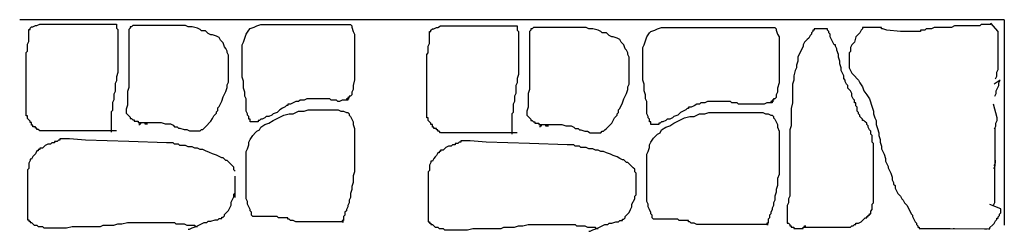
# Model space of a CAD drawing. Extents: x 223 to 478, y 131 to 356.
# Drawn here: x 244 to 316, y 157 to 173 of the extents above; entities that cross this region are included whole.
import ezdxf

# ---------------------------------------------------------------- set-up
doc = ezdxf.new("R2010")
doc.units = 0
doc.header["$LTSCALE"] = 12
doc.header["$MEASUREMENT"] = 0
doc.layers.get('0').update_dxf_attribs({"color": 253, "linetype": 'CONTINUOUS'})
doc.layers.add('MAS', color=8, linetype='CONTINUOUS')

# ---------------------------------------------------------------- blocks, each defined once
blk = doc.blocks.new('MAS1')
at = {"layer": 'MAS'}
for p, q in [((0.351, -0.711), (0.252, -0.809)), ((0.45, -0.612), (0.351, -0.711)), ((0.548, -0.514), (0.45, -0.514)), ((0.45, -0.514), (0.45, -0.612)), ((0.647, -0.415), (0.548, -0.415)), ((0.548, -0.415), (0.548, -0.514)), ((4.293, -0.316), (0.647, -0.316)), ((0.647, -0.316), (0.647, -0.415)), ((4.392, -0.415), (4.293, -0.316)), ((4.786, -0.415), (4.392, -0.415)), ((4.983, -0.514), (4.786, -0.415)), ((5.082, -0.514), (4.983, -0.514)), ((5.082, -0.612), (5.082, -0.514)), ((5.279, -0.711), (5.082, -0.612)), ((5.378, -0.809), (5.279, -0.711)), ((7.447, -0.908), (7.447, -0.711)), ((7.447, -0.711), (7.546, -0.711)), ((7.546, -0.711), (7.546, -0.612)), ((7.546, -0.612), (7.743, -0.612)), ((7.743, -0.514), (7.842, -0.514)), ((7.743, -0.612), (7.743, -0.514)), ((7.842, -0.514), (7.94, -0.415)), ((7.94, -0.415), (8.039, -0.316)), ((8.039, -0.316), (8.236, -0.316)), ((8.236, -0.316), (8.236, -0.218)), ((8.236, -0.218), (12.868, -0.218)), ((12.868, -0.218), (12.967, -0.316)), ((12.967, -0.316), (13.46, -0.316)), ((13.46, -0.316), (13.657, -0.415)), ((13.657, -0.415), (14.544, -0.415)), ((14.544, -0.415), (14.544, -0.514)), ((14.544, -0.514), (14.643, -0.514)), ((14.643, -0.514), (14.741, -0.612)), ((14.741, -0.612), (14.741, -0.711)), ((14.741, -0.711), (14.84, -0.908)), ((0.154, -1.401), (0.055, -1.5)), ((0.252, -1.007), (0.154, -1.105)), ((0.154, -1.105), (0.154, -1.401)), ((0.252, -0.809), (0.252, -1.007)), ((5.476, -0.908), (5.378, -0.809)), ((5.673, -1.007), (5.476, -0.908)), ((5.673, -1.105), (5.673, -1.007)), ((5.772, -1.105), (5.673, -1.105)), ((5.772, -1.204), (5.772, -1.105)), ((5.87, -1.204), (5.772, -1.204)), ((5.87, -1.401), (5.87, -1.204)), ((5.969, -1.5), (5.87, -1.401)), ((7.152, -1.204), (7.25, -1.105)), ((7.152, -6.826), (7.152, -1.204)), ((7.25, -1.105), (7.25, -1.007)), ((7.25, -1.007), (7.349, -1.007)), ((7.349, -1.007), (7.349, -0.908)), ((7.349, -0.908), (7.447, -0.908)), ((14.84, -0.908), (14.84, -1.007)), ((14.84, -1.007), (14.938, -1.204)), ((14.938, -1.204), (14.938, -6.826)), ((0.055, -1.5), (0.055, -3.177)), ((6.068, -1.599), (5.969, -1.5)), ((6.166, -1.796), (6.068, -1.599)), ((6.166, -1.993), (6.166, -1.796)), ((6.265, -2.092), (6.166, -1.993)), ((6.265, -2.289), (6.265, -2.092)), ((6.363, -2.289), (6.265, -2.289)), ((6.363, -2.486), (6.363, -2.289)), ((6.462, -2.585), (6.363, -2.486)), ((6.462, -2.684), (6.462, -2.585)), ((6.56, -2.684), (6.462, -2.684)), ((6.56, -3.374), (6.56, -2.684)), ((0.055, -3.177), (0.154, -3.571)), ((0.154, -3.571), (0.154, -5.643)), ((6.462, -4.558), (6.56, -3.374)), ((6.363, -7.714), (6.462, -4.558)), ((0.154, -5.643), (0.252, -5.84)), ((0.252, -5.84), (0.252, -6.629)), ((8.532, -6.432), (7.053, -6.432)), ((8.63, -6.53), (8.532, -6.432)), ((0.252, -6.629), (0.351, -6.925)), ((0.351, -6.925), (0.351, -7.221)), ((9.222, -6.53), (8.63, -6.53)), ((9.419, -6.629), (9.222, -6.53)), ((9.813, -6.629), (9.419, -6.629)), ((10.01, -6.728), (9.813, -6.629)), ((10.601, -6.728), (10.01, -6.728)), ((10.799, -6.826), (10.601, -6.728)), ((11.094, -6.826), (10.799, -6.826)), ((11.39, -6.925), (11.094, -6.826)), ((14.544, -6.925), (11.39, -6.925)), ((14.643, -6.826), (14.544, -6.925)), ((14.938, -6.826), (14.643, -6.826)), ((0.351, -7.221), (0.45, -7.615)), ((0.45, -7.615), (0.45, -11.068)), ((6.265, -10.476), (6.363, -7.714)), ((8.039, -7.911), (7.94, -8.01)), ((8.137, -7.813), (8.039, -7.813)), ((8.039, -7.813), (8.039, -7.911)), ((8.236, -7.714), (8.137, -7.813)), ((8.335, -7.615), (8.236, -7.714)), ((8.433, -7.517), (8.335, -7.615)), ((8.729, -7.517), (8.433, -7.517)), ((9.024, -7.615), (8.729, -7.517)), ((10.01, -7.615), (9.024, -7.615)), ((10.306, -7.714), (10.01, -7.615)), ((14.544, -7.714), (10.306, -7.714)), ((14.643, -7.813), (14.544, -7.714)), ((14.741, -7.813), (14.643, -7.813)), ((14.741, -7.911), (14.741, -7.813)), ((14.84, -8.01), (14.741, -7.911)), ((7.546, -8.503), (7.645, -8.503)), ((7.645, -8.503), (7.645, -8.602)), ((7.645, -8.602), (7.743, -8.602)), ((7.842, -8.404), (7.743, -8.404)), ((7.743, -8.404), (7.743, -8.898)), ((7.743, -8.602), (7.743, -10.081)), ((7.94, -8.109), (7.842, -8.109)), ((7.842, -8.109), (7.842, -8.404)), ((7.94, -8.01), (7.94, -8.109)), ((14.84, -11.857), (14.84, -8.01)), ((7.743, -8.898), (7.645, -8.898)), ((7.645, -8.898), (7.645, -9.095)), ((6.265, -10.969), (6.265, -10.476)), ((7.645, -10.772), (7.546, -10.969)), ((7.743, -10.081), (7.645, -10.377)), ((7.645, -10.377), (7.645, -10.772)), ((0.45, -11.068), (0.351, -11.166)), ((0.351, -11.166), (0.351, -11.758)), ((6.068, -11.462), (6.166, -11.364)), ((6.068, -11.857), (6.068, -11.462)), ((6.166, -11.068), (6.265, -10.969)), ((6.166, -11.364), (6.166, -11.068)), ((7.349, -11.462), (7.25, -11.758)), ((7.447, -11.265), (7.349, -11.364)), ((7.349, -11.364), (7.349, -11.462)), ((7.546, -10.969), (7.447, -11.068)), ((7.447, -11.068), (7.447, -11.265)), ((-0.043, -12.054), (-0.043, -12.153)), ((-0.043, -12.153), (0.055, -12.35)), ((0.351, -11.758), (0.252, -11.955)), ((0.252, -11.955), (0.252, -12.547)), ((5.969, -12.054), (6.068, -11.857)), ((5.969, -12.35), (5.969, -12.054)), ((7.25, -11.955), (7.152, -12.153)), ((7.152, -12.153), (7.152, -12.942)), ((7.25, -11.758), (7.25, -11.955)), ((14.741, -12.054), (14.84, -11.857)), ((14.741, -12.35), (14.741, -12.054)), ((0.055, -12.35), (0.154, -12.646)), ((0.252, -12.547), (0.154, -12.547)), ((0.154, -12.547), (0.154, -12.745)), ((0.154, -12.646), (0.252, -12.843)), ((0.252, -12.843), (0.351, -13.04)), ((5.772, -12.942), (5.87, -12.745)), ((5.772, -13.139), (5.772, -12.942)), ((5.87, -12.547), (5.969, -12.35)), ((5.87, -12.745), (5.87, -12.547)), ((7.152, -12.942), (7.25, -13.04)), ((14.445, -13.04), (14.544, -12.942)), ((14.544, -12.942), (14.643, -12.745)), ((14.643, -12.745), (14.741, -12.35)), ((0.351, -13.04), (0.45, -13.238)), ((0.45, -13.238), (0.45, -13.435)), ((0.45, -13.435), (0.548, -13.534)), ((0.548, -13.534), (0.548, -13.731)), ((5.476, -13.83), (5.575, -13.632)), ((5.575, -13.632), (5.673, -13.336)), ((5.673, -13.336), (5.772, -13.139)), ((7.25, -13.04), (7.25, -13.139)), ((7.25, -13.139), (7.349, -13.238)), ((7.349, -13.238), (7.447, -13.336)), ((7.447, -13.336), (7.842, -13.731)), ((14.15, -13.731), (14.248, -13.534)), ((14.248, -13.534), (14.445, -13.336)), ((14.445, -13.336), (14.445, -13.04)), ((0.548, -13.731), (0.647, -14.027)), ((0.647, -14.027), (0.647, -14.224)), ((0.647, -14.224), (0.745, -14.323)), ((0.745, -14.323), (0.745, -14.52)), ((5.181, -14.52), (5.279, -14.323)), ((5.279, -14.323), (5.378, -14.125)), ((5.378, -14.125), (5.476, -13.83)), ((7.842, -13.731), (8.039, -13.83)), ((8.039, -13.83), (8.236, -13.928)), ((8.236, -13.928), (8.433, -14.125)), ((8.433, -14.125), (8.532, -14.125)), ((8.532, -14.125), (8.63, -14.224)), ((8.63, -14.224), (8.827, -14.224)), ((8.827, -14.224), (8.926, -14.323)), ((8.926, -14.323), (9.32, -14.52)), ((13.755, -14.421), (13.953, -14.323)), ((13.953, -14.323), (14.051, -14.125)), ((14.051, -14.125), (14.15, -13.83)), ((14.15, -13.83), (14.15, -13.731)), ((0.745, -14.52), (0.844, -14.52)), ((0.844, -14.52), (0.844, -14.619)), ((0.844, -14.619), (0.942, -14.717)), ((0.942, -14.717), (1.041, -14.717)), ((1.041, -14.717), (1.139, -14.816)), ((1.139, -14.816), (1.337, -15.013)), ((1.337, -15.013), (1.534, -15.112)), ((1.534, -15.112), (1.731, -15.21)), ((4.688, -15.21), (4.786, -15.112)), ((4.786, -15.112), (4.885, -15.013)), ((4.885, -15.013), (4.983, -14.915)), ((4.983, -14.816), (5.082, -14.717)), ((4.983, -14.915), (4.983, -14.816)), ((5.082, -14.717), (5.181, -14.619)), ((5.181, -14.619), (5.181, -14.52)), ((9.32, -14.52), (9.616, -14.619)), ((9.616, -14.619), (10.01, -14.816)), ((10.01, -14.816), (10.306, -14.915)), ((10.306, -14.915), (10.503, -14.915)), ((10.503, -14.915), (10.7, -15.013)), ((10.7, -15.013), (12.671, -15.013)), ((12.671, -15.013), (12.868, -14.915)), ((12.868, -14.915), (12.967, -14.915)), ((12.967, -14.915), (13.164, -14.816)), ((13.164, -14.816), (13.263, -14.717)), ((13.263, -14.717), (13.558, -14.619)), ((13.558, -14.619), (13.657, -14.52)), ((13.657, -14.52), (13.755, -14.421)), ((1.731, -15.21), (1.928, -15.21)), ((1.928, -15.21), (2.322, -15.408)), ((2.322, -15.408), (2.519, -15.408)), ((2.519, -15.408), (2.618, -15.506)), ((2.618, -15.506), (4.195, -15.506)), ((4.195, -15.506), (4.293, -15.408)), ((4.293, -15.408), (4.491, -15.408)), ((4.491, -15.408), (4.589, -15.309)), ((4.589, -15.309), (4.688, -15.21)), ((1.337, -16.591), (1.534, -16.493)), ((1.534, -16.493), (1.731, -16.394)), ((1.731, -16.394), (1.928, -16.394)), ((1.928, -16.394), (2.125, -16.295)), ((2.125, -16.295), (5.575, -16.295)), ((5.575, -16.295), (5.772, -16.394)), ((5.772, -16.394), (6.068, -16.493)), ((6.068, -16.493), (6.265, -16.493)), ((6.265, -16.493), (6.462, -16.591)), ((7.94, -16.591), (7.94, -16.493)), ((7.94, -16.493), (8.137, -16.493)), ((8.137, -16.493), (8.236, -16.394)), ((8.236, -16.394), (8.335, -16.394)), ((8.335, -16.394), (8.532, -16.295)), ((8.532, -16.295), (9.419, -16.295)), ((9.419, -16.295), (9.616, -16.197)), ((9.616, -16.197), (9.912, -16.197)), ((9.912, -16.197), (10.207, -16.098)), ((10.207, -16.098), (10.7, -16.098)), ((10.7, -16.098), (10.996, -16)), ((10.996, -16), (13.361, -16)), ((13.361, -16), (13.558, -16.098)), ((13.558, -16.098), (13.854, -16.197)), ((13.854, -16.197), (14.15, -16.295)), ((14.15, -16.295), (14.445, -16.493)), ((14.445, -16.493), (14.544, -16.591)), ((0.844, -16.789), (0.942, -16.69)), ((0.844, -18.564), (0.844, -16.789)), ((0.942, -16.69), (1.139, -16.69)), ((1.139, -16.69), (1.238, -16.591)), ((1.238, -16.591), (1.337, -16.591)), ((6.462, -16.591), (6.758, -16.789)), ((6.758, -16.789), (6.955, -16.986)), ((6.955, -16.986), (7.053, -17.085)), ((7.053, -17.085), (7.152, -17.282)), ((7.743, -17.183), (7.743, -16.591)), ((7.743, -16.591), (7.94, -16.591)), ((7.842, -17.183), (7.743, -17.183)), ((7.842, -17.282), (7.842, -17.183)), ((14.544, -16.591), (14.643, -16.887)), ((14.643, -16.887), (14.741, -17.085)), ((14.741, -17.085), (14.84, -17.38)), ((7.152, -17.282), (7.349, -17.38)), ((7.349, -17.38), (7.546, -17.676)), ((7.546, -17.676), (7.645, -17.972)), ((7.645, -17.972), (7.842, -18.268)), ((7.94, -17.38), (7.842, -17.282)), ((7.94, -17.479), (7.94, -17.38)), ((8.039, -17.676), (7.94, -17.479)), ((8.137, -17.775), (8.039, -17.676)), ((8.137, -17.972), (8.137, -17.775)), ((8.236, -18.17), (8.137, -17.972)), ((14.84, -17.38), (14.84, -25.666)), ((0.745, -18.663), (0.844, -18.564)), ((0.745, -19.353), (0.745, -18.663)), ((7.842, -18.268), (8.236, -19.057)), ((8.335, -18.268), (8.236, -18.17)), ((8.433, -18.564), (8.335, -18.268)), ((8.63, -18.761), (8.433, -18.564)), ((0.647, -19.452), (0.647, -19.353)), ((0.647, -19.353), (0.745, -19.353)), ((8.236, -19.057), (8.335, -19.452)), ((8.729, -18.959), (8.63, -18.761)), ((8.827, -19.156), (8.729, -18.959)), ((8.926, -19.255), (8.827, -19.156)), ((8.926, -19.353), (8.926, -19.255)), ((9.024, -19.353), (8.926, -19.353)), ((9.024, -19.55), (9.024, -19.353)), ((0.45, -19.945), (0.548, -19.748)), ((0.45, -25.173), (0.45, -19.945)), ((0.548, -19.55), (0.647, -19.452)), ((0.548, -19.748), (0.548, -19.55)), ((8.335, -19.452), (8.335, -19.748)), ((8.335, -19.748), (8.433, -19.945)), ((8.433, -19.945), (8.532, -20.142)), ((8.532, -20.142), (8.532, -20.537)), ((9.123, -19.748), (9.024, -19.55)), ((9.222, -19.945), (9.123, -19.748)), ((9.222, -20.142), (9.222, -19.945)), ((9.32, -20.241), (9.222, -20.142)), ((8.532, -20.537), (8.63, -20.833)), ((8.63, -20.833), (8.63, -24.778)), ((9.32, -20.537), (9.32, -20.241)), ((9.419, -20.734), (9.32, -20.537)), ((9.419, -22.411), (9.419, -20.734)), ((9.222, -23.003), (9.32, -22.904)), ((9.222, -24.877), (9.222, -23.003)), ((9.32, -22.51), (9.419, -22.411)), ((9.32, -22.904), (9.32, -22.51)), ((0.45, -25.074), (0.45, -24.975)), ((0.45, -25.074), (0.45, -25.173)), ((0.548, -25.074), (0.45, -25.074)), ((0.548, -25.173), (0.548, -25.074)), ((0.844, -25.173), (0.548, -25.173)), ((0.942, -25.271), (0.844, -25.173)), ((8.532, -25.173), (8.433, -25.37)), ((8.63, -24.778), (8.532, -24.975)), ((8.532, -24.975), (8.532, -25.173)), ((9.32, -25.074), (9.222, -24.877)), ((9.32, -25.469), (9.32, -25.074)), ((1.139, -25.271), (0.942, -25.271)), ((1.238, -25.37), (1.139, -25.271)), ((1.337, -25.37), (1.238, -25.37)), ((1.534, -25.469), (1.337, -25.37)), ((1.632, -25.469), (1.534, -25.469)), ((1.829, -25.567), (1.632, -25.469)), ((2.027, -25.567), (1.829, -25.567)), ((2.224, -25.666), (2.027, -25.567)), ((2.519, -25.666), (2.224, -25.666)), ((2.815, -25.765), (2.519, -25.666)), ((3.012, -25.765), (2.815, -25.765)), ((3.308, -25.863), (3.012, -25.765)), ((3.801, -25.863), (3.308, -25.863)), ((4.096, -25.962), (3.801, -25.863)), ((7.546, -25.863), (7.25, -25.962)), ((7.743, -25.863), (7.546, -25.863)), ((8.137, -25.666), (7.743, -25.863)), ((8.236, -25.567), (8.137, -25.666)), ((8.335, -25.567), (8.236, -25.567)), ((8.433, -25.469), (8.335, -25.567)), ((8.433, -25.37), (8.433, -25.469)), ((9.419, -25.37), (9.32, -25.37)), ((9.419, -25.469), (9.32, -25.469)), ((9.419, -25.469), (9.419, -25.37)), ((9.419, -25.567), (9.419, -25.469)), ((9.517, -25.469), (9.419, -25.469)), ((9.517, -25.567), (9.517, -25.469)), ((9.616, -25.567), (9.517, -25.567)), ((9.616, -25.666), (9.616, -25.567)), ((9.714, -25.765), (9.616, -25.666)), ((9.912, -25.765), (9.714, -25.765)), ((10.109, -25.863), (9.912, -25.765)), ((10.404, -25.863), (10.109, -25.863)), ((10.799, -25.962), (10.404, -25.863)), ((14.347, -25.863), (14.15, -25.962)), ((14.643, -25.765), (14.347, -25.863)), ((14.741, -25.765), (14.643, -25.765)), ((14.84, -25.666), (14.741, -25.765)), ((1.829, -26.554), (0.548, -26.554)), ((0.548, -26.554), (0.548, -26.652)), ((2.027, -26.652), (1.829, -26.554)), ((7.25, -25.962), (4.096, -25.962)), ((14.15, -25.962), (10.799, -25.962)), ((0.252, -27.047), (0.154, -27.047)), ((0.154, -27.047), (0.154, -27.737)), ((0.351, -26.85), (0.252, -26.85)), ((0.252, -26.85), (0.252, -27.047)), ((0.45, -26.751), (0.351, -26.751)), ((0.351, -26.751), (0.351, -26.85)), ((0.548, -26.652), (0.45, -26.751)), ((2.322, -26.652), (2.027, -26.652)), ((2.519, -26.751), (2.322, -26.652)), ((7.349, -26.751), (2.519, -26.751)), ((7.645, -26.85), (7.349, -26.751)), ((8.926, -26.85), (7.645, -26.85)), ((9.32, -26.948), (8.926, -26.85)), ((10.7, -26.948), (9.32, -26.948)), ((10.996, -27.047), (10.7, -26.948)), ((11.291, -27.047), (10.996, -27.047)), ((11.686, -27.146), (11.291, -27.047)), ((11.883, -27.244), (11.686, -27.146)), ((12.08, -27.244), (11.883, -27.244)), ((12.376, -27.343), (12.08, -27.244)), ((12.671, -27.343), (12.376, -27.343)), ((13.46, -27.737), (12.671, -27.343)), ((0.154, -27.737), (0.252, -27.737)), ((0.252, -27.737), (0.252, -31.19)), ((0.252, -27.737), (0.252, -27.836)), ((0.252, -27.836), (0.351, -27.836)), ((0.351, -27.836), (0.351, -27.935)), ((13.558, -27.737), (13.46, -27.737)), ((13.755, -27.836), (13.558, -27.737)), ((13.854, -27.935), (13.755, -27.836)), ((13.953, -28.033), (13.854, -27.935)), ((14.051, -28.132), (13.953, -28.033)), ((14.248, -28.231), (14.051, -28.132)), ((14.347, -28.329), (14.248, -28.231)), ((14.445, -28.329), (14.347, -28.329)), ((14.544, -28.428), (14.445, -28.329)), ((14.643, -28.428), (14.544, -28.428)), ((14.643, -28.526), (14.643, -28.428)), ((14.741, -28.526), (14.643, -28.526)), ((14.741, -29.513), (14.741, -28.526)), ((14.544, -29.611), (14.643, -29.513)), ((14.643, -29.513), (14.741, -29.513)), ((12.868, -30.302), (13.164, -30.203)), ((13.164, -30.203), (13.263, -30.203)), ((13.263, -30.203), (13.46, -30.105)), ((13.46, -30.105), (13.558, -30.105)), ((13.558, -30.006), (14.15, -29.71)), ((13.558, -30.105), (13.558, -30.006)), ((14.15, -29.71), (14.347, -29.71)), ((14.347, -29.71), (14.445, -29.611)), ((14.445, -29.611), (14.544, -29.611)), ((10.601, -30.992), (10.7, -30.894)), ((10.7, -30.894), (10.897, -30.795)), ((10.897, -30.795), (10.996, -30.795)), ((10.996, -30.795), (11.094, -30.696)), ((11.094, -30.696), (11.291, -30.696)), ((11.291, -30.696), (11.686, -30.499)), ((11.686, -30.499), (11.883, -30.499)), ((11.883, -30.499), (12.178, -30.401)), ((12.178, -30.401), (12.376, -30.401)), ((12.376, -30.401), (12.671, -30.302)), ((12.671, -30.302), (12.868, -30.302)), ((0.252, -31.19), (0.351, -31.288)), ((0.351, -31.288), (0.351, -31.387)), ((0.351, -31.387), (0.45, -31.486)), ((0.45, -31.486), (0.45, -31.584)), ((0.45, -31.584), (0.548, -31.584)), ((0.548, -31.584), (0.548, -31.781)), ((9.024, -31.683), (9.123, -31.584)), ((9.123, -31.584), (9.32, -31.584)), ((9.32, -31.584), (9.32, -31.486)), ((9.32, -31.486), (9.517, -31.486)), ((9.517, -31.486), (9.616, -31.387)), ((9.616, -31.387), (9.813, -31.288)), ((9.813, -31.288), (10.01, -31.288)), ((10.01, -31.288), (10.207, -31.19)), ((10.207, -31.19), (10.306, -31.091)), ((10.306, -31.091), (10.404, -30.992)), ((10.404, -30.992), (10.601, -30.992)), ((11.39, -31.387), (10.996, -31.781)), ((11.489, -31.288), (11.39, -31.387)), ((11.686, -31.19), (11.489, -31.288)), ((11.883, -31.091), (11.686, -31.19)), ((12.967, -31.091), (11.883, -31.091)), ((13.066, -31.19), (12.967, -31.091)), ((13.361, -31.19), (13.066, -31.19)), ((13.558, -31.288), (13.361, -31.19)), ((13.657, -31.387), (13.558, -31.288)), ((13.755, -31.486), (13.657, -31.387)), ((14.15, -31.584), (13.755, -31.486)), ((14.445, -31.88), (14.15, -31.584)), ((0.548, -31.781), (0.647, -31.979)), ((0.647, -31.979), (0.745, -32.077)), ((0.745, -32.077), (0.942, -32.275)), ((0.942, -32.275), (0.942, -32.373)), ((0.942, -32.373), (1.041, -32.373)), ((1.041, -32.373), (1.041, -32.472)), ((7.645, -32.472), (7.743, -32.373)), ((7.743, -32.373), (7.842, -32.373)), ((7.842, -32.373), (7.94, -32.275)), ((7.94, -32.275), (8.039, -32.176)), ((8.039, -32.176), (8.039, -32.077)), ((8.039, -32.077), (8.137, -32.077)), ((8.137, -32.077), (8.236, -31.979)), ((8.236, -31.979), (8.335, -31.88)), ((8.335, -31.88), (8.433, -31.88)), ((8.433, -31.88), (8.532, -31.781)), ((8.532, -31.781), (8.63, -31.781)), ((8.63, -31.781), (8.729, -31.683)), ((8.729, -31.683), (9.024, -31.683)), ((9.912, -32.373), (9.616, -32.571)), ((10.207, -32.176), (9.912, -32.373)), ((10.503, -32.077), (10.207, -32.176)), ((10.799, -31.88), (10.503, -32.077)), ((10.996, -31.781), (10.799, -31.88)), ((14.643, -31.979), (14.445, -31.88)), ((14.741, -32.077), (14.643, -31.979)), ((14.84, -32.077), (14.741, -32.077)), ((14.84, -33.458), (14.84, -32.077)), ((1.041, -32.472), (1.139, -32.472)), ((1.139, -32.472), (1.139, -32.571)), ((1.139, -32.571), (1.238, -32.571)), ((1.238, -32.571), (1.238, -32.669)), ((1.238, -32.669), (1.435, -32.669)), ((1.435, -32.669), (1.534, -32.768)), ((1.534, -32.768), (1.928, -32.768)), ((1.928, -32.768), (2.027, -32.866)), ((2.027, -32.866), (6.363, -32.866)), ((6.363, -32.866), (6.462, -32.768)), ((6.462, -32.768), (6.955, -32.768)), ((6.955, -32.768), (7.053, -32.669)), ((7.053, -32.669), (7.25, -32.669)), ((7.25, -32.669), (7.349, -32.571)), ((7.349, -32.571), (7.546, -32.472)), ((7.743, -33.064), (7.447, -33.162)), ((7.546, -32.472), (7.645, -32.472)), ((8.039, -33.064), (7.743, -33.064)), ((8.236, -32.965), (8.039, -33.064)), ((8.532, -32.866), (8.236, -32.965)), ((8.729, -32.866), (8.532, -32.866)), ((9.024, -32.768), (8.729, -32.866)), ((9.616, -32.571), (9.024, -32.768)), ((5.082, -33.754), (4.885, -33.853)), ((5.279, -33.754), (5.082, -33.754)), ((5.575, -33.656), (5.279, -33.754)), ((5.969, -33.458), (5.575, -33.656)), ((6.166, -33.458), (5.969, -33.458)), ((6.462, -33.36), (6.166, -33.458)), ((6.659, -33.36), (6.462, -33.36)), ((6.955, -33.261), (6.659, -33.36)), ((7.152, -33.261), (6.955, -33.261)), ((7.447, -33.162), (7.152, -33.261)), ((14.643, -33.853), (14.741, -33.557)), ((14.741, -33.557), (14.741, -33.458)), ((14.741, -33.458), (14.84, -33.458)), ((3.111, -34.445), (2.716, -34.642)), ((3.308, -34.445), (3.111, -34.445)), ((3.406, -34.346), (3.308, -34.445)), ((3.505, -34.346), (3.406, -34.346)), ((3.702, -34.247), (3.505, -34.346)), ((3.899, -34.247), (3.702, -34.247)), ((4.195, -34.149), (3.899, -34.247)), ((4.589, -33.951), (4.195, -34.149)), ((4.688, -33.951), (4.589, -33.951)), ((4.885, -33.853), (4.688, -33.951)), ((14.544, -34.839), (14.643, -33.853)), ((2.027, -35.135), (1.829, -35.332)), ((2.224, -35.036), (2.027, -35.135)), ((2.322, -34.938), (2.224, -35.036)), ((2.519, -34.839), (2.322, -34.938)), ((2.618, -34.741), (2.519, -34.839)), ((2.716, -34.642), (2.618, -34.741)), ((14.544, -36.319), (14.544, -34.839)), ((0.647, -35.924), (0.548, -36.023)), ((1.041, -35.727), (0.647, -35.924)), ((1.139, -35.727), (1.041, -35.727)), ((1.238, -35.628), (1.139, -35.727)), ((1.829, -35.332), (1.238, -35.628)), ((0.252, -36.22), (0.154, -36.22)), ((0.154, -36.22), (0.154, -38.489)), ((0.351, -36.121), (0.252, -36.121)), ((0.252, -36.121), (0.252, -36.22)), ((0.45, -36.023), (0.351, -36.121)), ((0.548, -36.023), (0.45, -36.023)), ((14.643, -36.319), (14.544, -36.319)), ((14.643, -36.615), (14.643, -36.319)), ((14.741, -36.713), (14.643, -36.615)), ((14.741, -37.108), (14.741, -36.713)), ((14.84, -37.305), (14.741, -37.108)), ((14.84, -38.587), (14.84, -37.305)), ((0.154, -38.489), (0.126, -40.996)), ((0.154, -38.785), (0.126, -41.292)), ((0.154, -38.686), (0.154, -38.785)), ((14.938, -38.785), (14.84, -38.587)), ((14.938, -40.659), (14.938, -38.785)), ((0.126, -40.996), (0.126, -41.194)), ((15.037, -40.757), (14.938, -40.659)), ((15.037, -41.448), (15.037, -40.757)), ((0.126, -41.292), (0.126, -41.391)), ((0.126, -41.391), (0.224, -41.391)), ((0.224, -41.391), (0.421, -41.588)), ((0.421, -41.588), (0.52, -41.687)), ((0.52, -41.687), (0.717, -41.785)), ((1.604, -42.18), (1.918, -41.39)), ((1.851, -41.65), (2.048, -41.749)), ((2.048, -41.749), (4.808, -41.749)), ((4.544, -41.677), (4.741, -41.775)), ((4.748, -41.694), (4.946, -41.793)), ((7.441, -41.72), (7.639, -41.819)), ((8.23, -41.918), (9.222, -41.645)), ((9.813, -41.744), (10.01, -41.842)), ((10.996, -42.138), (10.69, -41.688)), ((14.534, -41.984), (15.135, -41.448)), ((15.135, -41.448), (15.037, -41.448)), ((0.717, -41.785), (0.816, -41.884)), ((0.816, -41.884), (0.914, -41.884)), ((0.914, -41.884), (0.914, -41.983)), ((0.914, -41.983), (1.013, -41.983)), ((1.013, -41.983), (1.111, -42.081)), ((1.111, -42.081), (1.21, -42.081)), ((1.21, -42.081), (1.308, -42.18)), ((1.308, -42.18), (1.604, -42.18)), ((4.741, -41.775), (7.501, -41.775)), ((4.946, -41.793), (5.143, -41.793)), ((7.639, -41.819), (7.836, -41.819)), ((7.836, -41.819), (8.033, -41.918)), ((8.033, -41.918), (8.23, -41.918)), ((10.01, -41.842), (10.207, -41.842)), ((10.207, -41.842), (10.404, -41.941)), ((10.404, -41.941), (10.601, -42.04)), ((10.601, -42.04), (10.799, -42.04)), ((10.799, -42.04), (10.996, -42.138)), ((11.084, -41.787), (11.281, -41.886)), ((11.281, -41.886), (11.577, -41.886)), ((11.577, -41.886), (11.774, -41.984)), ((11.774, -41.984), (14.534, -41.984))]:
    blk.add_line(p, q, dxfattribs=at)
blk = doc.blocks.new('MAS3')
at = {"layer": 'MAS'}
for p, q in [((-24, 13.707), (-24, 14.594)), ((-24, 14.594), (-23.901, 14.594)), ((-23.901, 14.692), (-23.803, 14.791)), ((-23.901, 14.594), (-23.901, 14.692)), ((-23.803, 14.791), (-23.704, 14.791)), ((-23.704, 14.791), (-23.507, 14.89)), ((-23.507, 14.89), (-23.408, 14.89)), ((-23.408, 14.89), (-23.211, 14.988)), ((-23.211, 14.988), (-17.589, 14.988)), ((-17.589, 14.988), (-17.589, 14.692)), ((-17.589, 14.692), (-17.49, 14.594)), ((-17.49, 14.594), (-17.49, 11.44)), ((-16.602, 14.692), (-16.701, 14.594)), ((-16.701, 14.594), (-16.701, 10.356)), ((-16.504, 14.791), (-16.602, 14.791)), ((-16.602, 14.791), (-16.602, 14.692)), ((-16.405, 14.89), (-16.504, 14.791)), ((-12.558, 14.89), (-16.405, 14.89)), ((-12.361, 14.791), (-12.558, 14.89)), ((-12.065, 14.791), (-12.361, 14.791)), ((-11.67, 14.692), (-12.065, 14.791)), ((-11.473, 14.594), (-11.67, 14.692)), ((-11.374, 14.495), (-11.473, 14.594)), ((-11.079, 14.495), (-11.374, 14.495)), ((-10.881, 14.298), (-11.079, 14.495)), ((-8.119, 14.258), (-7.922, 14.553)), ((-7.922, 14.553), (-7.824, 14.652)), ((-7.824, 14.652), (-7.528, 14.75)), ((-7.528, 14.75), (-7.33, 14.849)), ((-7.33, 14.849), (-7.034, 14.948)), ((-7.034, 14.948), (-0.491, 14.948)), ((-0.491, 14.948), (-0.392, 14.849)), ((-0.392, 14.849), (-0.392, 14.75)), ((-0.392, 14.75), (-0.293, 14.455)), ((-0.293, 14.455), (-0.195, 14.258)), ((-24.099, 13.51), (-24, 13.707)), ((-10.684, 14.2), (-10.881, 14.298)), ((-10.585, 14.2), (-10.684, 14.2)), ((-10.289, 14.101), (-10.585, 14.2)), ((-10.092, 14.003), (-10.289, 14.101)), ((-9.994, 13.805), (-10.092, 14.003)), ((-9.895, 13.707), (-9.994, 13.805)), ((-9.796, 13.608), (-9.895, 13.707)), ((-8.317, 13.666), (-8.218, 13.962)), ((-8.218, 13.962), (-8.119, 14.258)), ((-0.195, 14.258), (-0.195, 10.907)), ((-24.197, 12.918), (-24.099, 13.017)), ((-24.099, 13.017), (-24.099, 13.51)), ((-9.698, 13.313), (-9.796, 13.608)), ((-9.599, 13.214), (-9.698, 13.313)), ((-9.5, 13.017), (-9.599, 13.214)), ((-9.5, 12.918), (-9.5, 13.017)), ((-8.415, 13.469), (-8.317, 13.666)), ((-8.415, 11.104), (-8.415, 13.469)), ((-24.197, 8.286), (-24.197, 12.918)), ((-9.402, 12.721), (-9.5, 12.918)), ((-9.402, 10.75), (-9.402, 12.721)), ((-17.589, 10.849), (-17.687, 10.651)), ((-17.49, 11.44), (-17.589, 11.144)), ((-17.589, 11.144), (-17.589, 10.849)), ((-8.317, 10.808), (-8.415, 11.104)), ((-8.317, 10.315), (-8.317, 10.808)), ((-0.195, 10.907), (-0.293, 10.512)), ((-17.687, 10.651), (-17.687, 10.06)), ((-16.701, 10.356), (-16.8, 10.06)), ((-9.599, 10.06), (-9.5, 10.356)), ((-9.5, 10.553), (-9.402, 10.75)), ((-9.5, 10.356), (-9.5, 10.553)), ((-8.218, 10.019), (-8.317, 10.315)), ((-0.293, 10.217), (-0.392, 10.019)), ((-0.293, 10.512), (-0.293, 10.217)), ((-17.786, 9.469), (-17.885, 9.272)), ((-17.687, 10.06), (-17.786, 9.863)), ((-17.786, 9.863), (-17.786, 9.469)), ((-16.8, 10.06), (-16.8, 9.074)), ((-10.092, 8.976), (-9.895, 9.37)), ((-9.895, 9.37), (-9.796, 9.666)), ((-9.796, 9.666), (-9.599, 10.06)), ((-8.218, 9.724), (-8.218, 10.019)), ((-8.119, 9.527), (-8.218, 9.724)), ((-8.119, 8.64), (-8.119, 9.527)), ((-4.174, 9.428), (-4.273, 9.33)), ((-3.878, 9.428), (-4.174, 9.428)), ((-3.681, 9.527), (-3.878, 9.428)), ((-2.004, 9.527), (-3.681, 9.527)), ((-1.905, 9.428), (-2.004, 9.527)), ((-1.511, 9.428), (-1.905, 9.428)), ((-1.412, 9.33), (-1.511, 9.428)), ((-1.082, 9.428), (-1.28, 9.33)), ((-0.688, 9.428), (-1.082, 9.428)), ((-0.786, 9.527), (-0.786, 9.428)), ((-0.688, 9.527), (-0.786, 9.527)), ((-0.688, 9.625), (-0.688, 9.527)), ((-0.589, 9.625), (-0.688, 9.625)), ((-0.688, 9.527), (-0.688, 9.428)), ((-0.589, 9.527), (-0.688, 9.527)), ((-0.589, 9.724), (-0.589, 9.625)), ((-0.491, 9.724), (-0.589, 9.724)), ((-0.392, 9.822), (-0.491, 9.724)), ((-0.392, 10.019), (-0.392, 9.822)), ((-17.885, 8.68), (-17.983, 8.582)), ((-17.885, 9.272), (-17.885, 8.68)), ((-16.8, 9.074), (-16.898, 8.779)), ((-16.898, 8.779), (-16.898, 8.483)), ((-10.289, 8.582), (-10.191, 8.68)), ((-10.191, 8.877), (-10.092, 8.976)), ((-10.191, 8.68), (-10.191, 8.877)), ((-5.654, 8.738), (-5.851, 8.541)), ((-5.456, 8.837), (-5.654, 8.738)), ((-5.259, 8.935), (-5.456, 8.837)), ((-5.16, 9.034), (-5.259, 8.935)), ((-5.062, 9.034), (-5.16, 9.034)), ((-4.864, 9.132), (-5.062, 9.132)), ((-5.062, 9.132), (-5.062, 9.034)), ((-4.667, 9.231), (-4.864, 9.132)), ((-4.47, 9.33), (-4.667, 9.231)), ((-4.273, 9.33), (-4.47, 9.33)), ((-3.878, 8.64), (-3.582, 8.738)), ((-3.582, 8.738), (-1.378, 8.738)), ((-1.28, 9.33), (-1.412, 9.33)), ((-1.378, 8.738), (-1.181, 8.64)), ((-24.099, 8.286), (-24.197, 8.286)), ((-24.099, 8.089), (-24.099, 8.286)), ((-24, 7.99), (-24.099, 8.089)), ((-23.901, 7.892), (-24, 7.99)), ((-17.983, 8.582), (-17.983, 7.103)), ((-16.898, 8.483), (-16.8, 8.384)), ((-16.8, 8.384), (-16.701, 8.286)), ((-16.701, 8.286), (-16.602, 8.187)), ((-16.602, 8.187), (-16.602, 8.089)), ((-16.602, 8.089), (-16.504, 8.089)), ((-16.504, 8.089), (-16.405, 7.99)), ((-16.405, 7.99), (-16.306, 7.99)), ((-16.306, 7.99), (-16.306, 7.892)), ((-10.684, 7.892), (-10.585, 8.089)), ((-10.585, 8.089), (-10.487, 8.286)), ((-10.487, 8.286), (-10.289, 8.483)), ((-10.289, 8.483), (-10.289, 8.582)), ((-8.021, 8.442), (-8.119, 8.64)), ((-8.021, 8.344), (-8.021, 8.442)), ((-7.922, 8.245), (-8.021, 8.344)), ((-7.922, 8.048), (-7.922, 8.245)), ((-7.824, 8.048), (-7.922, 8.048)), ((-7.824, 7.851), (-7.824, 8.048)), ((-7.133, 7.95), (-7.232, 7.95)), ((-7.232, 7.95), (-7.232, 7.851)), ((-7.034, 8.048), (-7.133, 7.95)), ((-6.936, 8.048), (-7.034, 8.048)), ((-6.739, 8.147), (-6.936, 8.048)), ((-6.64, 8.245), (-6.739, 8.147)), ((-6.443, 8.245), (-6.64, 8.245)), ((-6.245, 8.344), (-6.443, 8.245)), ((-6.443, 7.753), (-6.147, 7.95)), ((-6.147, 8.442), (-6.245, 8.344)), ((-5.851, 8.541), (-6.147, 8.442)), ((-6.147, 7.95), (-5.358, 8.344)), ((-5.358, 8.344), (-4.963, 8.442)), ((-4.963, 8.442), (-4.667, 8.442)), ((-4.667, 8.442), (-4.47, 8.541)), ((-4.47, 8.541), (-4.273, 8.64)), ((-4.273, 8.64), (-3.878, 8.64)), ((-1.181, 8.64), (-0.984, 8.64)), ((-0.984, 8.64), (-0.786, 8.541)), ((-0.786, 8.541), (-0.688, 8.541)), ((-0.688, 8.541), (-0.589, 8.442)), ((-0.589, 8.442), (-0.589, 8.344)), ((-0.589, 8.344), (-0.491, 8.245)), ((-0.491, 8.245), (-0.293, 7.851)), ((-23.901, 7.793), (-23.901, 7.892)), ((-23.803, 7.793), (-23.901, 7.793)), ((-23.803, 7.596), (-23.803, 7.793)), ((-23.704, 7.596), (-23.803, 7.596)), ((-23.704, 7.497), (-23.704, 7.596)), ((-23.507, 7.497), (-23.704, 7.497)), ((-23.507, 7.399), (-23.507, 7.497)), ((-23.408, 7.399), (-23.507, 7.399)), ((-23.408, 7.3), (-23.408, 7.399)), ((-23.31, 7.3), (-23.408, 7.3)), ((-23.211, 7.202), (-23.31, 7.3)), ((-17.589, 7.202), (-23.211, 7.202)), ((-16.306, 7.892), (-16.01, 7.892)), ((-16.01, 7.892), (-16.01, 7.793)), ((-16.01, 7.793), (-15.517, 7.793)), ((-15.912, 7.596), (-15.912, 7.695)), ((-15.912, 7.695), (-15.813, 7.695)), ((-15.813, 7.695), (-15.813, 7.793)), ((-15.813, 7.793), (-14.334, 7.793)), ((-15.517, 7.793), (-15.517, 7.695)), ((-15.517, 7.695), (-15.32, 7.695)), ((-14.334, 7.793), (-14.038, 7.695)), ((-14.038, 7.695), (-13.643, 7.695)), ((-13.643, 7.695), (-13.446, 7.596)), ((-13.446, 7.596), (-13.347, 7.497)), ((-13.347, 7.497), (-13.15, 7.497)), ((-13.15, 7.497), (-13.051, 7.399)), ((-13.051, 7.399), (-12.953, 7.399)), ((-12.953, 7.399), (-12.657, 7.3)), ((-12.657, 7.3), (-12.459, 7.3)), ((-12.459, 7.3), (-12.262, 7.202)), ((-12.262, 7.202), (-11.473, 7.202)), ((-11.473, 7.202), (-11.374, 7.3)), ((-11.374, 7.3), (-11.276, 7.3)), ((-11.276, 7.3), (-11.177, 7.399)), ((-11.177, 7.399), (-11.079, 7.497)), ((-11.079, 7.497), (-10.684, 7.892)), ((-7.232, 7.851), (-7.824, 7.851)), ((-7.33, 7.161), (-7.133, 7.26)), ((-7.133, 7.26), (-7.034, 7.457)), ((-7.034, 7.457), (-6.739, 7.654)), ((-6.739, 7.654), (-6.443, 7.753)), ((-0.293, 7.851), (-0.293, 7.654)), ((-0.293, 7.654), (-0.195, 7.358)), ((-0.195, 7.358), (-0.195, 4.204)), ((-21.83, 6.512), (-21.929, 6.413)), ((-21.731, 6.512), (-21.83, 6.512)), ((-21.731, 6.61), (-21.731, 6.512)), ((-21.041, 6.61), (-21.731, 6.61)), ((-19.857, 6.512), (-21.041, 6.61)), ((-16.701, 6.413), (-19.857, 6.512)), ((-7.922, 6.373), (-7.824, 6.57)), ((-7.824, 6.57), (-7.626, 6.865)), ((-7.626, 6.865), (-7.429, 7.063)), ((-7.429, 7.063), (-7.33, 7.161)), ((-23.211, 5.822), (-23.31, 5.822)), ((-23.31, 5.822), (-23.31, 5.723)), ((-23.014, 5.92), (-23.211, 5.92)), ((-23.211, 5.92), (-23.211, 5.822)), ((-22.915, 6.019), (-23.014, 5.92)), ((-22.816, 6.118), (-22.915, 6.019)), ((-22.619, 6.216), (-22.816, 6.118)), ((-22.422, 6.216), (-22.619, 6.216)), ((-22.323, 6.315), (-22.422, 6.216)), ((-22.126, 6.315), (-22.323, 6.315)), ((-21.929, 6.413), (-22.126, 6.413)), ((-22.126, 6.413), (-22.126, 6.315)), ((-13.939, 6.315), (-16.701, 6.413)), ((-13.446, 6.315), (-13.939, 6.315)), ((-13.347, 6.216), (-13.446, 6.315)), ((-13.051, 6.216), (-13.347, 6.216)), ((-12.953, 6.118), (-13.051, 6.216)), ((-12.558, 6.118), (-12.953, 6.118)), ((-12.361, 6.019), (-12.558, 6.118)), ((-12.065, 6.019), (-12.361, 6.019)), ((-11.868, 5.92), (-12.065, 6.019)), ((-11.67, 5.92), (-11.868, 5.92)), ((-11.473, 5.822), (-11.67, 5.92)), ((-11.276, 5.822), (-11.473, 5.822)), ((-11.079, 5.723), (-11.276, 5.822)), ((-8.119, 5.683), (-8.021, 5.88)), ((-8.021, 5.88), (-7.922, 6.176)), ((-7.922, 6.176), (-7.922, 6.373)), ((-23.901, 5.132), (-23.901, 5.033)), ((-23.803, 5.132), (-23.901, 5.132)), ((-23.704, 5.329), (-23.803, 5.132)), ((-23.605, 5.428), (-23.704, 5.329)), ((-23.507, 5.526), (-23.605, 5.428)), ((-23.408, 5.723), (-23.507, 5.526)), ((-23.31, 5.723), (-23.408, 5.723)), ((-10.783, 5.625), (-11.079, 5.723)), ((-10.585, 5.526), (-10.783, 5.625)), ((-10.289, 5.428), (-10.585, 5.526)), ((-10.092, 5.329), (-10.289, 5.428)), ((-9.895, 5.23), (-10.092, 5.329)), ((-9.796, 5.23), (-9.895, 5.23)), ((-9.698, 5.132), (-9.796, 5.23)), ((-9.599, 5.033), (-9.698, 5.132)), ((-8.119, 2.233), (-8.119, 5.683)), ((-24, 4.442), (-24.099, 4.343)), ((-24.099, 4.343), (-24.099, 0.697)), ((-23.901, 5.033), (-24, 4.836)), ((-24, 4.836), (-24, 4.442)), ((-9.5, 5.033), (-9.599, 5.033)), ((-9.402, 4.935), (-9.5, 5.033)), ((-9.303, 4.836), (-9.402, 4.935)), ((-9.204, 4.738), (-9.303, 4.836)), ((-9.106, 4.639), (-9.204, 4.738)), ((-9.007, 4.541), (-9.106, 4.639)), ((-9.007, 4.343), (-9.007, 4.541)), ((-8.909, 4.245), (-9.007, 4.343)), ((-8.909, 2.32), (-8.909, 3.897)), ((-0.195, 4.204), (-0.293, 3.909)), ((-0.293, 3.909), (-0.293, 3.416)), ((-0.392, 2.923), (-0.491, 2.627)), ((-0.293, 3.416), (-0.392, 3.12)), ((-0.392, 3.12), (-0.392, 2.923)), ((-9.204, 1.978), (-9.007, 2.372)), ((-9.007, 2.569), (-8.909, 2.668)), ((-9.007, 2.372), (-9.007, 2.569)), ((-8.021, 2.036), (-8.119, 2.233)), ((-0.491, 2.332), (-0.589, 2.134)), ((-0.491, 2.627), (-0.491, 2.332)), ((-9.402, 1.387), (-9.303, 1.584)), ((-9.303, 1.584), (-9.204, 1.781)), ((-9.204, 1.781), (-9.204, 1.978)), ((-8.021, 1.839), (-8.021, 2.036)), ((-7.922, 1.642), (-8.021, 1.839)), ((-7.824, 1.445), (-7.922, 1.642)), ((-7.824, 1.346), (-7.824, 1.445)), ((-0.688, 1.642), (-0.786, 1.445)), ((-0.786, 1.445), (-0.786, 1.346)), ((-0.589, 1.937), (-0.688, 1.74)), ((-0.688, 1.74), (-0.688, 1.642)), ((-0.589, 2.134), (-0.589, 1.937)), ((-10.191, 0.697), (-10.092, 0.795)), ((-10.092, 0.795), (-9.895, 0.795)), ((-9.895, 0.795), (-9.895, 0.894)), ((-9.895, 0.894), (-9.796, 0.894)), ((-9.796, 0.894), (-9.698, 0.992)), ((-9.698, 1.091), (-9.599, 1.189)), ((-9.698, 0.992), (-9.698, 1.091)), ((-9.599, 1.189), (-9.402, 1.387)), ((-7.725, 1.247), (-7.824, 1.346)), ((-7.725, 1.05), (-7.725, 1.247)), ((-7.626, 0.952), (-7.725, 1.05)), ((-5.851, 0.952), (-7.626, 0.952)), ((-5.752, 0.853), (-5.851, 0.952)), ((-5.062, 0.853), (-5.752, 0.853)), ((-5.062, 0.755), (-5.062, 0.853)), ((-4.963, 0.755), (-5.062, 0.755)), ((-4.864, 0.656), (-4.963, 0.755)), ((-0.885, 1.05), (-0.984, 0.952)), ((-0.984, 0.952), (-0.984, 0.656)), ((-0.786, 1.346), (-0.885, 1.247)), ((-0.885, 1.247), (-0.885, 1.05)), ((-24.099, 0.697), (-24, 0.697)), ((-24, 0.697), (-24, 0.598)), ((-24, 0.598), (-23.901, 0.598)), ((-23.901, 0.598), (-23.901, 0.499)), ((-23.901, 0.499), (-23.803, 0.499)), ((-23.803, 0.499), (-23.704, 0.401)), ((-23.704, 0.401), (-23.605, 0.302)), ((-23.605, 0.302), (-23.408, 0.302)), ((-23.408, 0.302), (-23.31, 0.204)), ((-23.31, 0.204), (-23.014, 0.204)), ((-23.014, 0.204), (-22.915, 0.105)), ((-22.915, 0.105), (-21.238, 0.105)), ((-21.238, 0.105), (-20.844, 0.204)), ((-20.844, 0.204), (-18.772, 0.204)), ((-18.772, 0.204), (-18.575, 0.302)), ((-18.575, 0.302), (-17.786, 0.302)), ((-17.786, 0.302), (-17.49, 0.401)), ((-17.49, 0.401), (-17.194, 0.401)), ((-17.194, 0.401), (-16.8, 0.499)), ((-16.8, 0.499), (-13.347, 0.499)), ((-13.347, 0.499), (-13.249, 0.401)), ((-13.249, 0.401), (-12.657, 0.401)), ((-12.657, 0.401), (-12.459, 0.302)), ((-12.459, 0.302), (-11.868, 0.302)), ((-12.361, 0.007), (-12.262, 0.007)), ((-12.262, 0.007), (-12.065, 0.105)), ((-12.065, 0.105), (-11.769, 0.204)), ((-11.868, 0.302), (-11.868, 0.204)), ((-11.868, 0.204), (-11.67, 0.204)), ((-11.769, 0.204), (-11.572, 0.302)), ((-11.572, 0.302), (-11.374, 0.401)), ((-11.374, 0.401), (-11.177, 0.499)), ((-11.177, 0.499), (-10.98, 0.499)), ((-10.98, 0.499), (-10.881, 0.598)), ((-10.881, 0.598), (-10.684, 0.598)), ((-10.684, 0.598), (-10.388, 0.697)), ((-10.388, 0.697), (-10.191, 0.697)), ((-4.667, 0.656), (-4.864, 0.656)), ((-4.47, 0.557), (-4.667, 0.656)), ((-0.984, 0.557), (-4.47, 0.557)), ((-1.082, 0.557), (-1.181, 0.557)), ((-1.082, 0.656), (-1.082, 0.557)), ((-0.984, 0.656), (-1.082, 0.656)), ((-1.082, 0.557), (-0.984, 0.557))]:
    blk.add_line(p, q, dxfattribs=at)

msp = doc.modelspace()

# ---------------------------------------------------------------- linework, layer by layer
for q in [(244.446, 172.819), (316.446, 157.819)]:
    msp.add_line((316.446, 172.819), q)

# ---------------------------------------------------------------- block references
at = {"layer": 'MAS'}
msp.add_blockref('MAS3', (269.118, 157.516), dxfattribs=at)
at = {"layer": 'MAS', "rotation": 90}
msp.add_blockref('MAS1', (274.008, 157.424), dxfattribs=at)

doc.saveas('drawing.dxf')
